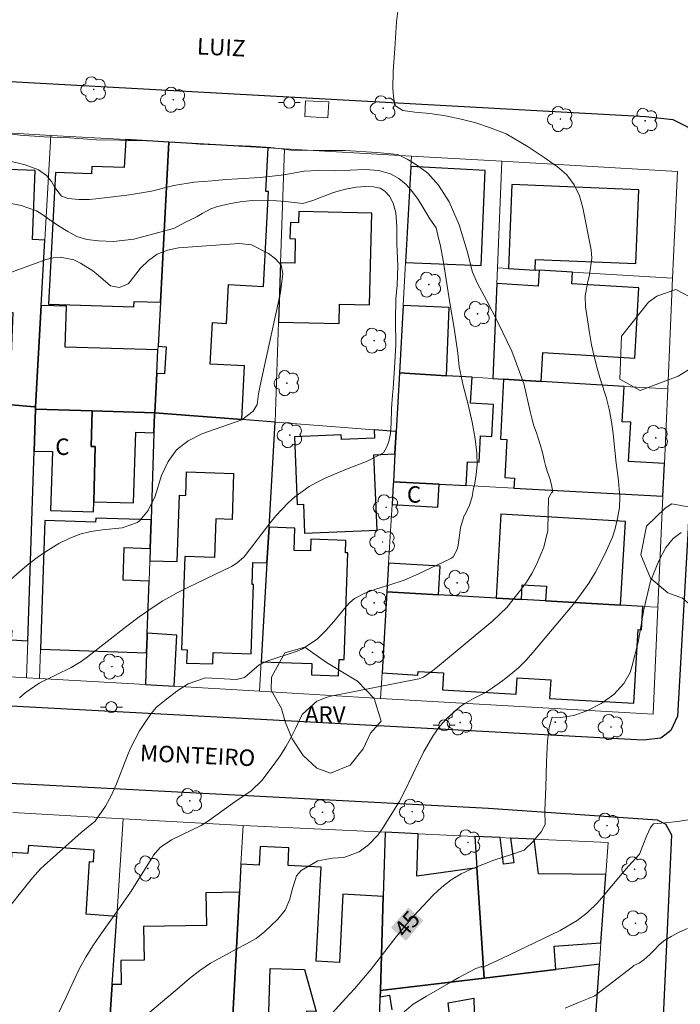
# Model space of a CAD drawing. Units: metres. Extents: x 287443 to 287958, y 1677674 to 1678239.
# Drawn here: x 287630 to 287690, y 1677803 to 1677893 of the extents above; entities that cross this region are included whole.
import ezdxf
from ezdxf.enums import TextEntityAlignment as Align

# ---------------------------------------------------------------- set-up
doc = ezdxf.new("R2010")
doc.units = ezdxf.units.M
doc.header["$MEASUREMENT"] = 0
for name, color, linetype, lineweight, true_color in [('Arvores_Isoladas', 7, 'Continuous', 18, 0x00ff33), ('Curvas_Intermediarias', 7, 'Continuous', 9, 0x783c14), ('Curvas_Mestras', 7, 'Continuous', 20, 0x783c14), ('Topon_Curvas_Mestras', 7, 'Continuous', 9, 0x783c14), ('Topon_Vegetacao', 7, 'Continuous', 9, 0x00ff33), ('Vegetacao', 7, 'Orla8', 9, 0x00ff33)]:
    doc.layers.add(name, color=color, linetype=linetype, lineweight=lineweight, true_color=true_color)
for name, color, linetype, lineweight in [('Edificacoes', 7, 'Continuous', 30), ('Muro_Grade', 8, 'Continuous', 20), ('Parada_Onibus', 231, 'Continuous', 18), ('Pavimentacao_Asfaltica_Mfio', 10, 'Continuous', 30), ('Pavimentacao_Nao_Asfaltica_Mfio', 10, 'Continuous', 30), ('Poste', 7, 'Continuous', 9), ('Topon_Curvas_Mestras_Masc', 255, 'Continuous', 9), ('Topon_de_Vias', 7, 'Continuous', 9), ('Topon_Fundacao_Const_Ruinas', 7, 'Continuous', 9)]:
    doc.layers.add(name, color=color, linetype=linetype, lineweight=lineweight)
doc.styles.add('Arial', font='arial.ttf', dxfattribs={"height": 1.5})
doc.styles.get("Standard").update_dxf_attribs({"font": 'arial.ttf'})
doc.linetypes.add('Orla8', pattern='A,6,-0.5,["V",Standard,S=1,R=0,X=-0.5,Y=-1],-0.5,6,-0.5,["V",Standard,S=1,R=0,X=-0.5,Y=-1],-0.5', length=14)

# ---------------------------------------------------------------- blocks, each defined once
blk = doc.blocks.new('Arvore')
at = {"layer": 'Arvores_Isoladas'}
blk.add_lwpolyline([(-0.718, 0.493, 0.872324), (-0.722, -0.551, 0.862983), (0.284, -0.827, 0.900105), (0.89, 0.029, 0.863155), (0.262, 0.861, 0.882486)], format="xyb", close=True, dxfattribs=at)
blk.add_circle((0, 0), 0.0286, dxfattribs=at)
blk = doc.blocks.new('Poste')
at = {"layer": 'Poste'}
for points in [[(-0.5, 0), (-1, 0)], [(0.5, 0), (1, 0)]]:
    blk.add_lwpolyline(points, dxfattribs=at)
blk.add_lwpolyline([(0, 0.5, 1), (0, -0.5, 1)], format="xyb", close=True, dxfattribs=at)

msp = doc.modelspace()

# ---------------------------------------------------------------- linework, layer by layer
at = {"layer": 'Curvas_Intermediarias', "flags": 128}
for points, elevation in [([(287636.222, 1677797.649), (287644.531, 1677804.658), (287645.448, 1677805.425), (287646.379, 1677806.173), (287647.365, 1677806.84), (287648.799, 1677807.639), (287649.706, 1677808.12), (287650.623, 1677808.582), (287651.503, 1677809.096), (287652.299, 1677809.732), (287653.459, 1677810.803), (287654.155, 1677811.66), (287654.579, 1677812.679), (287654.776, 1677813.438), (287655.2, 1677814.778), (287655.615, 1677815.287), (287657.14, 1677816.149), (287658.46, 1677816.415), (287659.505, 1677816.468), (287660.9, 1677816.968), (287661.763, 1677817.627), (287662.6, 1677818.512), (287662.957, 1677819.012), (287664.54, 1677821.536), (287664.927, 1677822.238), (287666.809, 1677826.106), (287667.058, 1677826.587), (287667.609, 1677827.518), (287668.239, 1677828.397), (287668.96, 1677829.198), (287670.079, 1677830.196), (287670.475, 1677830.474), (287671.332, 1677830.938), (287672.432, 1677831.507), (287673.053, 1677831.91), (287673.99, 1677832.577), (287674.736, 1677833.152), (287675.449, 1677833.763), (287676.112, 1677834.428), (287676.742, 1677835.128), (287680.426, 1677839.559), (287681.148, 1677840.493), (287681.825, 1677841.455), (287682.435, 1677842.462), (287682.998, 1677843.499), (287683.432, 1677844.367), (287683.981, 1677845.645), (287684.195, 1677846.306), (287684.464, 1677847.337), (287684.635, 1677848.345), (287684.676, 1677849.368), (287684.525, 1677851.061), (287684.334, 1677852.398), (287684.067, 1677855.073), (287683.904, 1677856.197), (287683.686, 1677857.312), (287683.404, 1677858.412), (287682.91, 1677859.976), (287682.597, 1677861.033), (287682.318, 1677862.099), (287682.092, 1677863.177), (287681.9, 1677864.263), (287681.542, 1677866.629), (287681.495, 1677867.607), (287681.702, 1677868.783), (287681.889, 1677869.54), (287682.123, 1677871.069), (287682.049, 1677871.835), (287681.302, 1677875.65), (287680.993, 1677876.735), (287680.505, 1677877.754), (287679.838, 1677878.656), (287678.996, 1677879.397), (287677.772, 1677880.252), (287676.298, 1677881.205), (287674.314, 1677882.389), (287672.794, 1677882.984), (287671.547, 1677883.388), (287670.191, 1677883.736), (287668.76, 1677884.025), (287667.345, 1677884.239), (287665.993, 1677884.381), (287664.889, 1677884.509), (287664.22, 1677884.95), (287664.066, 1677885.522), (287663.984, 1677886.494), (287664.015, 1677888.094), (287664.151, 1677890.18), (287664.309, 1677892.611), (287664.599, 1677895.074)], 46), ([(287628.213, 1677882.481), (287630.005, 1677882.275), (287632.153, 1677882.126), (287634.516, 1677882.025), (287636.957, 1677881.853), (287639.049, 1677881.811), (287639.834, 1677881.793), (287640.45, 1677881.793), (287640.957, 1677881.796), (287641.55, 1677881.766), (287642.226, 1677881.729), (287643.207, 1677881.665), (287644.578, 1677881.609), (287646.38, 1677881.452), (287648.649, 1677881.377), (287651.053, 1677881.28), (287652.856, 1677881.153), (287654.711, 1677880.922), (287656.81, 1677880.865), (287659.62, 1677880.887), (287662.501, 1677880.696), (287664.435, 1677880.499), (287665.272, 1677880.085), (287666.23, 1677879.5), (287667.161, 1677878.814), (287668.144, 1677877.727), (287669.112, 1677876.192), (287670.012, 1677874.106), (287670.751, 1677871.718), (287671.242, 1677869.785), (287671.695, 1677868.76), (287672.506, 1677867.256), (287673.571, 1677865.177), (287674.82, 1677862.595), (287675.904, 1677859.664), (287676.496, 1677857.094), (287676.653, 1677856.505), (287676.818, 1677855.805), (287677.066, 1677855.142), (287677.23, 1677854.665), (287677.403, 1677854.077), (287677.605, 1677853.376), (287677.778, 1677852.676), (287677.897, 1677852.169), (287678.032, 1677851.67), (287678.272, 1677850.992), (287678.445, 1677850.419), (287678.565, 1677849.741), (287678.474, 1677849.744), (287678.166, 1677849.195), (287678.119, 1677847.875), (287678.101, 1677846.268), (287677.742, 1677844.727), (287677.069, 1677843.151), (287676.642, 1677842.334), (287676.145, 1677841.556), (287675.603, 1677840.806), (287674.359, 1677839.254), (287673.076, 1677838.015), (287668.055, 1677833.828), (287667.574, 1677833.458), (287666.759, 1677832.897), (287666.333, 1677832.737), (287658.332, 1677831.169), (287657.893, 1677831.053), (287657.061, 1677830.708), (287655.745, 1677829.527), (287655.525, 1677829.135), (287655.111, 1677828.225), (287654.686, 1677827.369), (287654.224, 1677826.535), (287653.707, 1677825.734), (287653.154, 1677824.955), (287652.02, 1677823.467), (287651.072, 1677822.527), (287649.574, 1677821.523), (287647.086, 1677819.729), (287646.499, 1677819.392), (287643.795, 1677818.082), (287642.779, 1677817.372), (287642.171, 1677816.663), (287641.995, 1677816.405), (287640.055, 1677813.307), (287638.795, 1677811.473), (287637.291, 1677809.391), (287636.622, 1677808.401), (287635.993, 1677807.388), (287635.424, 1677806.341), (287634.894, 1677805.27), (287634.195, 1677803.745), (287633.32, 1677801.908)], 47), ([(287628.621, 1677880.015), (287630.468, 1677879.568), (287631.685, 1677879.121), (287632.413, 1677878.607), (287632.856, 1677878.04), (287633.171, 1677877.496), (287633.764, 1677876.714), (287634.395, 1677876.513), (287635.36, 1677876.405), (287636.322, 1677876.412), (287636.912, 1677876.483), (287638.208, 1677876.62), (287639.969, 1677876.839), (287641.964, 1677877.171), (287644.011, 1677877.703), (287645.852, 1677878), (287647.52, 1677878.127), (287648.725, 1677878.227), (287649.852, 1677878.301), (287651.896, 1677878.427), (287654.07, 1677878.647), (287655.862, 1677878.993), (287657.237, 1677879.067), (287658.732, 1677879.022), (287660.073, 1677879.092), (287661.444, 1677879.155), (287662.683, 1677879.051), (287663.746, 1677878.756), (287664.527, 1677878.339), (287665.176, 1677877.769), (287665.758, 1677877.125), (287666.295, 1677876.413), (287666.723, 1677875.713), (287667.338, 1677874.662), (287667.924, 1677873.846), (287668.081, 1677873.16), (287668.317, 1677872.158), (287668.561, 1677870.843), (287668.849, 1677869.119), (287669.167, 1677866.984), (287669.567, 1677864.679), (287669.904, 1677862.421), (287670.023, 1677861.177), (287670.371, 1677859.46), (287670.832, 1677857.75), (287671.215, 1677856.126), (287671.484, 1677854.607), (287671.645, 1677853.322), (287671.655, 1677852.253), (287671.568, 1677851.348), (287671.444, 1677850.562), (287671.293, 1677849.928), (287671.191, 1677849.329), (287670.966, 1677848.554), (287670.717, 1677848.055), (287670.507, 1677847.601), (287670.468, 1677847.62), (287670.139, 1677846.502), (287669.928, 1677844.918), (287669.842, 1677844.531), (287669.461, 1677843.855), (287669.311, 1677843.737), (287669.144, 1677843.637), (287666.24, 1677842.27), (287664.996, 1677841.744), (287663.714, 1677841.319), (287662.421, 1677840.922), (287661.411, 1677840.559), (287660.491, 1677840.06), (287660.093, 1677839.723), (287659.728, 1677839.343), (287658.588, 1677837.955), (287657.865, 1677837.131), (287657.091, 1677836.355), (287655.751, 1677835.463), (287655.249, 1677835.259), (287652.488, 1677834.35), (287651.791, 1677834.025), (287650.457, 1677832.871), (287649.717, 1677832.669), (287646.905, 1677832.824), (287645.323, 1677832.273), (287644.298, 1677831.625), (287643.332, 1677830.903), (287642.423, 1677830.174), (287641.932, 1677829.574), (287641.37, 1677828.746), (287640.896, 1677827.993), (287640.071, 1677826.423), (287639.72, 1677825.605), (287638.778, 1677823.187), (287638.325, 1677822.141), (287637.796, 1677821.132), (287636.841, 1677819.772), (287635.573, 1677818.739), (287632.183, 1677815.723), (287631.866, 1677815.424), (287631.138, 1677814.612), (287628.078, 1677810.853)], 48), ([(287629.939, 1677831.023), (287630.463, 1677831.479), (287631.738, 1677832.333), (287633.288, 1677833.118), (287634.661, 1677833.76), (287635.574, 1677834.31), (287636.147, 1677834.731), (287639.727, 1677837.554), (287640.847, 1677838.383), (287641.417, 1677838.785), (287642.14, 1677839.278), (287643.014, 1677839.834), (287644.364, 1677840.603), (287645.288, 1677841.071), (287649.278, 1677842.989), (287649.797, 1677843.297), (287650.393, 1677843.838), (287650.522, 1677843.993), (287652.794, 1677846.951), (287653.313, 1677847.583), (287654.437, 1677848.764), (287655.043, 1677849.312), (287656.357, 1677850.269), (287657.066, 1677850.665), (287657.8, 1677851.019), (287659.022, 1677851.541), (287660.041, 1677851.96), (287661.583, 1677852.555), (287662.927, 1677853.227), (287663.126, 1677853.33), (287663.423, 1677853.885), (287663.596, 1677854.362), (287663.747, 1677855.085), (287663.808, 1677856.031), (287663.857, 1677857.368), (287663.933, 1677858.597), (287663.994, 1677859.2), (287664.111, 1677861.081), (287664.244, 1677863.186), (287664.212, 1677865.409), (287664.254, 1677867.328), (287664.383, 1677868.616), (287664.44, 1677870.363), (287664.332, 1677872.334), (287664.352, 1677873.939), (287664.244, 1677875.202), (287664.015, 1677876.084), (287663.655, 1677876.718), (287663.25, 1677877.18), (287662.818, 1677877.452), (287662.213, 1677877.582), (287661.481, 1677877.593), (287660.632, 1677877.541), (287659.667, 1677877.367), (287658.577, 1677877.046), (287657.525, 1677876.644), (287656.688, 1677876.321), (287655.767, 1677876.064), (287654.19, 1677876.221), (287652.56, 1677876.362), (287651.162, 1677876.333), (287650.066, 1677876.214), (287649.202, 1677876.058), (287648.495, 1677875.901), (287647.891, 1677875.734), (287647.372, 1677875.555), (287646.594, 1677875.142), (287646.147, 1677874.878), (287645.584, 1677874.595), (287645.028, 1677874.319), (287644.073, 1677873.813), (287642.526, 1677873.381), (287640.381, 1677872.789), (287638.51, 1677872.574), (287637.147, 1677872.637), (287636.08, 1677872.772), (287635.16, 1677873.029), (287634.349, 1677873.483), (287633.493, 1677874.005), (287632.716, 1677874.568), (287631.991, 1677875.078), (287631.503, 1677875.369), (287630.095, 1677875.872), (287627.763, 1677876.33)], 49), ([(287691.807, 1677820.049), (287689.964, 1677819.747), (287688.758, 1677819.631), (287687.729, 1677819.519), (287687.455, 1677819.202), (287687.105, 1677818.42), (287686.771, 1677817.555), (287686.444, 1677816.759), (287685.46, 1677815.675), (287684.87, 1677815.005), (287682.981, 1677812.754), (287682.583, 1677812.303), (287681.727, 1677811.462), (287680.785, 1677810.715), (287679.234, 1677809.803), (287673.84, 1677807.239), (287672.375, 1677806.577), (287672.128, 1677806.471), (287672.047, 1677806.528), (287671.525, 1677806.344), (287671.011, 1677806.087), (287670.447, 1677805.78), (287669.982, 1677805.518), (287669.261, 1677805.107), (287668.254, 1677804.524), (287667.037, 1677803.828), (287665.835, 1677803.095), (287664.817, 1677802.239)], 44), ([(287690.842, 1677809.981), (287690.061, 1677809.645), (287689.333, 1677809.256), (287688.687, 1677808.867), (287688.206, 1677808.478), (287687.811, 1677808.063), (287687.402, 1677807.625), (287686.854, 1677807.139), (287686.429, 1677806.844), (287685.937, 1677806.623), (287685.821, 1677806.502), (287683.614, 1677804.795), (287682.597, 1677804.029), (287682.379, 1677803.873), (287681.808, 1677803.619), (287680.888, 1677803.263), (287679.667, 1677802.744)], 43)]:
    msp.add_lwpolyline(points, dxfattribs=dict(at, elevation=elevation))
at = {"layer": 'Curvas_Mestras', "flags": 128}
for points, elevation in [([(287629.218, 1677869.783), (287632.377, 1677870.957), (287633.009, 1677871.11), (287633.639, 1677871.168), (287634.89, 1677870.903), (287635.495, 1677870.613), (287636.621, 1677869.903), (287637.143, 1677869.482), (287638.239, 1677868.553), (287639.061, 1677868.383), (287639.836, 1677868.731), (287640.042, 1677868.939), (287640.98, 1677870.149), (287641.704, 1677870.868), (287642.507, 1677871.441), (287643.428, 1677871.792), (287644.428, 1677871.998), (287649.978, 1677872.401), (287651.096, 1677872.298), (287652.652, 1677871.486), (287653.283, 1677871.003), (287653.782, 1677870.416), (287653.958, 1677869.675), (287653.725, 1677867.95), (287651.873, 1677859.477), (287651.743, 1677858.708), (287651.62, 1677857.744), (287651.239, 1677857.135), (287650.223, 1677856.346), (287646.554, 1677855.078), (287645.321, 1677854.435), (287644.27, 1677853.617), (287643.491, 1677852.537), (287642.894, 1677851.281), (287642.315, 1677849.397), (287641.685, 1677848.091), (287640.942, 1677847.189), (287640.715, 1677847), (287639.31, 1677846.498), (287637.495, 1677846.323), (287636.456, 1677846.16), (287635.443, 1677845.912), (287634.472, 1677845.534), (287633.528, 1677845.071), (287632.564, 1677844.479), (287631.665, 1677843.875), (287630.804, 1677843.218), (287629.969, 1677842.526), (287627.145, 1677840.038)], 50), ([(287690.258, 1677846.073), (287689.537, 1677845.527), (287688.86, 1677844.719), (287688.214, 1677843.485), (287687.463, 1677841.629), (287686.861, 1677839.07), (287686.345, 1677836.081), (287685.766, 1677833.843), (287685.619, 1677833.331), (287685.03, 1677832.302), (287684.109, 1677831.303), (287682.956, 1677830.492), (287681.664, 1677829.819), (287680.47, 1677829.408), (287679.295, 1677829.232), (287678.487, 1677829.259), (287678.22, 1677828.312), (287678.066, 1677827.104), (287677.975, 1677825.165), (287677.91, 1677822.842), (287677.838, 1677820.75), (287677.849, 1677819.467), (287677.485, 1677818.805), (287677.113, 1677818.344), (287676.884, 1677818.078), (287676.828, 1677817.967), (287675.93, 1677817.133), (287674.777, 1677816.733), (287673.189, 1677816.211), (287671.163, 1677815.435), (287670.197, 1677814.97), (287669.283, 1677814.429), (287668.447, 1677813.774), (287667.663, 1677813.043), (287666.734, 1677812.055), (287665.896, 1677811.135), (287665.078, 1677810.198), (287664.29, 1677809.236), (287661.986, 1677806.298), (287660.479, 1677804.511), (287659.704, 1677803.637), (287658.122, 1677801.916)], 45)]:
    msp.add_lwpolyline(points, dxfattribs=dict(at, elevation=elevation))
at = {"layer": 'Edificacoes', "flags": 128}
for points in [[(287639.652, 1677881.866), (287639.485, 1677879.329), (287636.524, 1677879.417), (287636.504, 1677878.746), (287633.217, 1677878.876), (287632.602, 1677866.881), (287640.369, 1677866.648), (287640.383, 1677867.122), (287642.79, 1677867.051), (287643.549, 1677881.642), (287639.652, 1677881.866)], [(287642.581, 1677863.038), (287643.299, 1677863.001), (287643.17, 1677860.519), (287642.452, 1677860.557), (287642.266, 1677856.99), (287650.21, 1677856.374), (287650.463, 1677861.245), (287647.336, 1677861.408), (287647.533, 1677865.194), (287648.8, 1677865.128), (287648.983, 1677868.66), (287652.179, 1677868.494), (287652.628, 1677877.132), (287652.403, 1677877.143), (287652.61, 1677881.121), (287643.549, 1677881.642), (287642.79, 1677867.051), (287642.581, 1677863.038)], [(287621.648, 1677864.254), (287621.623, 1677863.531), (287621.439, 1677858.371), (287631.311, 1677857.538), (287631.415, 1677857.532), (287631.932, 1677866.771), (287632.265, 1677872.722), (287631.144, 1677872.762), (287631.368, 1677879.07), (287624.942, 1677879.299), (287624.479, 1677866.3), (287629.331, 1677866.127), (287629.195, 1677862.283), (287625.621, 1677862.41), (287625.681, 1677864.11), (287621.648, 1677864.254)], [(287665.139, 1677870.679), (287672.04, 1677870.399), (287672.391, 1677879.057), (287665.628, 1677879.422), (287665.139, 1677870.679)], [(287676.947, 1677869.985), (287676.986, 1677870.95), (287686.128, 1677870.58), (287686.4, 1677877.303), (287674.814, 1677877.772), (287674.504, 1677870.126), (287676.947, 1677869.985)], [(287653.741, 1677870.649), (287653.56, 1677865.243), (287659.067, 1677865.107), (287659.11, 1677866.882), (287661.841, 1677866.815), (287662.046, 1677875.155), (287655.415, 1677875.318), (287655.389, 1677874.294), (287654.634, 1677874.313), (287654.597, 1677872.853), (287655.084, 1677872.841), (287655.029, 1677870.617), (287653.741, 1677870.649)], [(287677.487, 1677859.84), (287677.646, 1677862.477), (287686.02, 1677861.972), (287686.405, 1677868.355), (287680.29, 1677868.724), (287680.354, 1677869.787), (287677.308, 1677869.964), (287677.221, 1677868.521), (287673.444, 1677868.749), (287673.094, 1677860.101), (287674.064, 1677860.043), (287677.487, 1677859.84)], [(287642.564, 1677862.721), (287634.111, 1677862.97), (287634.221, 1677866.703), (287631.932, 1677866.771), (287631.415, 1677857.532), (287631.405, 1677857.353), (287631.403, 1677857.311), (287636.58, 1677857.158), (287642.266, 1677856.99), (287642.452, 1677860.557), (287642.564, 1677862.721)], [(287668.862, 1677860.352), (287669.114, 1677866.574), (287664.919, 1677866.744), (287664.576, 1677860.607), (287668.862, 1677860.352)], [(287670.659, 1677850.349), (287670.775, 1677852.526), (287671.829, 1677852.47), (287671.957, 1677854.883), (287672.986, 1677854.829), (287673.141, 1677857.742), (287671.066, 1677857.853), (287671.192, 1677860.214), (287668.862, 1677860.352), (287664.576, 1677860.607), (287664.278, 1677855.282), (287664.164, 1677853.247), (287664.022, 1677850.702), (287668.189, 1677850.48), (287670.659, 1677850.349)], [(287675.004, 1677850.118), (287688.592, 1677849.395), (287688.724, 1677852.358), (287685.469, 1677852.531), (287685.66, 1677856.122), (287684.885, 1677856.163), (287685.057, 1677859.389), (287677.487, 1677859.84), (287674.064, 1677860.043), (287673.773, 1677854.578), (287674.372, 1677854.546), (287674.188, 1677851.073), (287675.053, 1677851.027), (287675.004, 1677850.118)], [(287621.248, 1677854.882), (287620.271, 1677837.4), (287622.944, 1677837.25), (287622.959, 1677837.52), (287629.24, 1677837.17), (287629.192, 1677836.301), (287630.706, 1677836.216), (287631.277, 1677853.491), (287631.403, 1677857.311), (287631.405, 1677857.353), (287631.415, 1677857.532), (287631.311, 1677857.538), (287621.439, 1677858.371), (287621.433, 1677858.201), (287621.429, 1677858.131), (287621.248, 1677854.882)], [(287636.707, 1677848.877), (287636.855, 1677853.895), (287636.484, 1677853.906), (287636.58, 1677857.158), (287631.403, 1677857.311), (287631.277, 1677853.491), (287632.939, 1677853.442), (287632.78, 1677848.071), (287636.68, 1677847.956), (287636.707, 1677848.877)], [(287636.707, 1677848.877), (287640.349, 1677848.77), (287640.539, 1677855.204), (287642.202, 1677855.155), (287642.259, 1677856.851), (287642.266, 1677856.99), (287636.58, 1677857.158), (287636.484, 1677853.906), (287636.855, 1677853.895), (287636.707, 1677848.877)], [(287641.812, 1677843.505), (287644.312, 1677843.422), (287644.515, 1677849.475), (287645.107, 1677849.455), (287645.178, 1677851.589), (287649.46, 1677851.446), (287649.32, 1677847.266), (287647.848, 1677847.315), (287647.73, 1677843.79), (287645.003, 1677843.882), (287644.72, 1677835.41), (287645.214, 1677835.393), (287645.174, 1677834.18), (287647.566, 1677834.1), (287647.6, 1677835.14), (287651.068, 1677835.024), (287651.279, 1677841.328), (287651.157, 1677841.333), (287651.225, 1677843.341), (287652.502, 1677843.298), (287652.694, 1677846.562), (287653.255, 1677856.137), (287650.21, 1677856.374), (287642.266, 1677856.99), (287642.259, 1677856.851), (287642.202, 1677855.155), (287641.936, 1677847.22), (287641.849, 1677844.614), (287641.812, 1677843.505)], [(287662.268, 1677855.438), (287662.301, 1677854.678), (287659.297, 1677854.548), (287659.278, 1677854.985), (287654.998, 1677854.799), (287655.266, 1677848.624), (287655.818, 1677848.648), (287655.932, 1677846.01), (287662.543, 1677846.296), (287662.246, 1677853.149), (287664.164, 1677853.247), (287664.278, 1677855.282), (287664.207, 1677855.287), (287662.268, 1677855.438)], [(287663.901, 1677848.636), (287668.067, 1677848.391), (287668.189, 1677850.48), (287664.022, 1677850.702), (287664.012, 1677850.519), (287663.901, 1677848.636)], [(287673.378, 1677840.095), (287675.69, 1677839.964), (287675.769, 1677841.299), (287677.969, 1677841.17), (287677.89, 1677839.839), (287684.718, 1677839.45), (287685.166, 1677847.083), (287673.828, 1677847.749), (287673.378, 1677840.095)], [(287641.532, 1677835.123), (287641.556, 1677835.862), (287641.581, 1677836.601), (287641.591, 1677836.9), (287641.75, 1677841.644), (287639.388, 1677841.723), (287639.488, 1677844.693), (287641.849, 1677844.614), (287641.936, 1677847.22), (287636.888, 1677847.387), (287636.876, 1677847.006), (287632.251, 1677847.159), (287631.864, 1677835.446), (287641.532, 1677835.123)], [(287652.694, 1677846.562), (287652.502, 1677843.298), (287651.975, 1677834.296), (287656.593, 1677834.141), (287656.557, 1677833.092), (287659.023, 1677833.009), (287659.073, 1677834.515), (287659.546, 1677834.499), (287659.872, 1677844.221), (287659.652, 1677844.228), (287659.69, 1677845.351), (287656.492, 1677845.458), (287656.456, 1677844.395), (287654.972, 1677844.444), (287655.04, 1677846.483), (287652.694, 1677846.562)], [(287668.121, 1677840.394), (287668.275, 1677843.005), (287663.586, 1677843.28), (287663.433, 1677840.661), (287668.121, 1677840.394)], [(287662.999, 1677833.275), (287666.261, 1677833.083), (287666.281, 1677833.421), (287668.594, 1677833.285), (287668.504, 1677831.744), (287675.211, 1677831.35), (287675.298, 1677832.838), (287678.367, 1677832.658), (287678.267, 1677830.961), (287685.943, 1677830.51), (287686.338, 1677837.229), (287686.635, 1677837.212), (287686.759, 1677839.334), (287684.718, 1677839.45), (287677.89, 1677839.839), (287675.69, 1677839.964), (287673.378, 1677840.095), (287668.121, 1677840.394), (287663.433, 1677840.661), (287662.999, 1677833.275)], [(287644.042, 1677832.06), (287644.275, 1677836.727), (287641.591, 1677836.9), (287641.581, 1677836.601), (287641.556, 1677835.862), (287641.532, 1677835.123), (287641.434, 1677832.212), (287644.042, 1677832.06)], [(287671.645, 1677815.532), (287666.172, 1677814.751), (287666.291, 1677818.626), (287663.286, 1677818.766), (287663.107, 1677812.916), (287662.845, 1677804.337), (287672.302, 1677805.479), (287671.645, 1677815.532)], [(287678.831, 1677806.267), (287678.692, 1677808.399), (287682.946, 1677808.677), (287683.393, 1677814.903), (287677.264, 1677814.967), (287676.865, 1677818.134), (287674.706, 1677818.235), (287674.989, 1677815.98), (287674.061, 1677815.863), (287673.757, 1677818.279), (287671.459, 1677818.386), (287671.645, 1677815.532), (287672.302, 1677805.479), (287678.831, 1677806.267)], [(287628.488, 1677795.175), (287628.453, 1677794.13), (287633.262, 1677795.198), (287637.801, 1677796.206), (287638.386, 1677804.887), (287638.804, 1677811.102), (287636.014, 1677811.29), (287636.338, 1677816.101), (287636.689, 1677816.078), (287636.761, 1677817.145), (287630.756, 1677817.549), (287630.707, 1677816.828), (287629.209, 1677816.929), (287628.83, 1677805.494), (287628.488, 1677795.175)], [(287652.568, 1677799.392), (287652.78, 1677806.347), (287655.914, 1677806.252), (287656.977, 1677802.443), (287656.115, 1677802.469), (287656.616, 1677800.242), (287662.759, 1677801.533), (287662.786, 1677802.391), (287662.828, 1677803.775), (287662.845, 1677804.337), (287663.107, 1677812.916), (287659.429, 1677813.109), (287659.102, 1677806.903), (287656.998, 1677807.013), (287657.448, 1677815.575), (287654.424, 1677815.734), (287654.508, 1677817.338), (287651.894, 1677817.476), (287651.804, 1677815.753), (287650.134, 1677815.841), (287649.996, 1677813.305), (287649.198, 1677798.684), (287652.568, 1677799.392)], [(287638.386, 1677804.887), (287637.801, 1677796.206), (287644.845, 1677797.77), (287649.198, 1677798.684), (287649.996, 1677813.305), (287646.925, 1677813.248), (287646.981, 1677810.27), (287641.241, 1677810.164), (287641.298, 1677807.106), (287639.172, 1677807.066), (287639.213, 1677804.903), (287638.386, 1677804.887)]]:
    msp.add_lwpolyline(points, close=True, dxfattribs=at)
for points in [[(287681.992, 1677795.383), (287682.808, 1677806.748), (287678.831, 1677806.267), (287672.302, 1677805.479), (287662.845, 1677804.337), (287662.828, 1677803.775), (287663.679, 1677803.913), (287663.897, 1677802.571)], [(287670.55, 1677789.785), (287669.028, 1677803.227), (287671.351, 1677803.641), (287671.552, 1677796.216)]]:
    msp.add_lwpolyline(points, dxfattribs=at)
at = {"layer": 'Muro_Grade', "flags": 128}
for points in [[(287632.799, 1677882.259), (287622.311, 1677882.868)], [(287632.799, 1677882.259), (287632.265, 1677872.722)], [(287639.652, 1677881.866), (287632.799, 1677882.259)], [(287643.549, 1677881.642), (287639.652, 1677881.866)], [(287642.79, 1677867.051), (287643.549, 1677881.642)], [(287652.61, 1677881.121), (287643.549, 1677881.642)], [(287654.09, 1677881.036), (287652.61, 1677881.121)], [(287653.741, 1677870.649), (287654.09, 1677881.036)], [(287665.681, 1677880.37), (287654.09, 1677881.036)], [(287665.681, 1677880.37), (287665.628, 1677879.422)], [(287673.896, 1677879.898), (287665.681, 1677880.37)], [(287673.503, 1677870.184), (287673.896, 1677879.898)], [(287673.896, 1677879.898), (287689.908, 1677878.973), (287689.476, 1677869.259)], [(287665.628, 1677879.422), (287665.139, 1677870.679)], [(287632.265, 1677872.722), (287631.932, 1677866.771)], [(287653.56, 1677865.243), (287653.741, 1677870.649)], [(287665.139, 1677870.679), (287664.919, 1677866.744)], [(287673.503, 1677870.184), (287673.444, 1677868.749)], [(287673.503, 1677870.184), (287674.504, 1677870.126)], [(287674.504, 1677870.126), (287676.947, 1677869.985)], [(287676.947, 1677869.985), (287677.308, 1677869.964)], [(287677.308, 1677869.964), (287680.354, 1677869.787)], [(287680.354, 1677869.787), (287689.476, 1677869.259)], [(287689.026, 1677859.153), (287689.476, 1677869.259)], [(287673.444, 1677868.749), (287673.094, 1677860.101)], [(287631.932, 1677866.771), (287631.415, 1677857.532)], [(287642.581, 1677863.038), (287642.79, 1677867.051)], [(287664.919, 1677866.744), (287664.576, 1677860.607)], [(287653.255, 1677856.137), (287653.56, 1677865.243)], [(287642.564, 1677862.721), (287642.581, 1677863.038)], [(287642.452, 1677860.557), (287642.564, 1677862.721)], [(287642.266, 1677856.99), (287642.452, 1677860.557)], [(287664.278, 1677855.282), (287664.576, 1677860.607)], [(287668.862, 1677860.352), (287664.576, 1677860.607)], [(287671.192, 1677860.214), (287668.862, 1677860.352)], [(287673.094, 1677860.101), (287671.192, 1677860.214)], [(287673.094, 1677860.101), (287674.064, 1677860.043)], [(287674.064, 1677860.043), (287677.487, 1677859.84)], [(287677.487, 1677859.84), (287685.057, 1677859.389)], [(287685.057, 1677859.389), (287689.026, 1677859.153)], [(287689.026, 1677859.153), (287688.724, 1677852.358)], [(287631.311, 1677857.538), (287621.439, 1677858.371)], [(287631.415, 1677857.532), (287631.311, 1677857.538)], [(287631.405, 1677857.353), (287631.403, 1677857.311)], [(287631.415, 1677857.532), (287631.405, 1677857.353)], [(287631.403, 1677857.311), (287631.277, 1677853.491)], [(287631.403, 1677857.311), (287636.58, 1677857.158)], [(287636.58, 1677857.158), (287642.266, 1677856.99)], [(287642.202, 1677855.155), (287642.259, 1677856.851)], [(287642.259, 1677856.851), (287642.266, 1677856.99)], [(287650.21, 1677856.374), (287642.266, 1677856.99)], [(287653.255, 1677856.137), (287650.21, 1677856.374)], [(287652.694, 1677846.562), (287653.255, 1677856.137)], [(287653.255, 1677856.137), (287662.268, 1677855.438)], [(287641.936, 1677847.22), (287642.202, 1677855.155)], [(287662.268, 1677855.438), (287664.207, 1677855.287)], [(287664.278, 1677855.282), (287664.164, 1677853.247)], [(287664.207, 1677855.287), (287664.278, 1677855.282)], [(287631.277, 1677853.491), (287630.706, 1677836.216)], [(287664.164, 1677853.247), (287664.022, 1677850.702)], [(287688.724, 1677852.358), (287688.592, 1677849.395)], [(287664.012, 1677850.519), (287663.901, 1677848.636)], [(287664.022, 1677850.702), (287664.012, 1677850.519)], [(287668.189, 1677850.48), (287664.022, 1677850.702)], [(287670.659, 1677850.349), (287668.189, 1677850.48)], [(287675.004, 1677850.118), (287670.659, 1677850.349)], [(287688.592, 1677849.395), (287675.004, 1677850.118)], [(287688.141, 1677839.256), (287688.592, 1677849.395)], [(287663.901, 1677848.636), (287663.586, 1677843.28)], [(287631.864, 1677835.446), (287632.251, 1677847.159)], [(287632.251, 1677847.159), (287636.876, 1677847.006)], [(287636.876, 1677847.006), (287636.888, 1677847.387)], [(287636.888, 1677847.387), (287641.936, 1677847.22)], [(287641.936, 1677847.22), (287641.849, 1677844.614)], [(287652.502, 1677843.298), (287652.694, 1677846.562)], [(287641.849, 1677844.614), (287641.812, 1677843.505)], [(287641.812, 1677843.505), (287641.75, 1677841.644)], [(287651.975, 1677834.296), (287652.502, 1677843.298)], [(287663.586, 1677843.28), (287663.433, 1677840.661)], [(287641.75, 1677841.644), (287641.591, 1677836.9)], [(287663.433, 1677840.661), (287662.999, 1677833.275)], [(287668.121, 1677840.394), (287663.433, 1677840.661)], [(287673.378, 1677840.095), (287668.121, 1677840.394)], [(287675.69, 1677839.964), (287673.378, 1677840.095)], [(287677.89, 1677839.839), (287675.69, 1677839.964)], [(287684.718, 1677839.45), (287677.89, 1677839.839)], [(287686.759, 1677839.334), (287684.718, 1677839.45)], [(287662.863, 1677830.963), (287687.708, 1677829.515), (287688.141, 1677839.256)], [(287688.141, 1677839.256), (287686.759, 1677839.334)], [(287641.591, 1677836.9), (287641.581, 1677836.601)], [(287630.706, 1677836.216), (287630.594, 1677832.843)], [(287641.556, 1677835.862), (287641.532, 1677835.123)], [(287641.581, 1677836.601), (287641.556, 1677835.862)], [(287631.775, 1677832.775), (287631.864, 1677835.446)], [(287641.532, 1677835.123), (287641.434, 1677832.212)], [(287651.818, 1677831.607), (287651.975, 1677834.296)], [(287620.051, 1677833.458), (287630.594, 1677832.843)], [(287662.999, 1677833.275), (287662.863, 1677830.963)], [(287630.594, 1677832.843), (287631.775, 1677832.775)], [(287631.775, 1677832.775), (287641.434, 1677832.212)], [(287641.434, 1677832.212), (287644.042, 1677832.06)], [(287644.042, 1677832.06), (287651.818, 1677831.607)], [(287651.818, 1677831.607), (287662.863, 1677830.963)], [(287629.329, 1677820.554), (287639.402, 1677819.986)], [(287638.804, 1677811.102), (287639.402, 1677819.986)], [(287639.402, 1677819.986), (287650.327, 1677819.369)], [(287650.327, 1677819.369), (287650.134, 1677815.841)], [(287650.327, 1677819.369), (287663.286, 1677818.766)], [(287663.107, 1677812.916), (287663.286, 1677818.766)], [(287666.291, 1677818.626), (287663.286, 1677818.766)], [(287671.459, 1677818.386), (287666.291, 1677818.626)], [(287671.459, 1677818.386), (287673.757, 1677818.279)], [(287671.645, 1677815.532), (287671.459, 1677818.386)], [(287673.757, 1677818.279), (287674.706, 1677818.235)], [(287674.706, 1677818.235), (287676.865, 1677818.134)], [(287676.865, 1677818.134), (287683.603, 1677817.821), (287683.393, 1677814.903)], [(287650.134, 1677815.841), (287649.996, 1677813.305)], [(287672.302, 1677805.479), (287671.645, 1677815.532)], [(287683.393, 1677814.903), (287682.946, 1677808.677)], [(287649.996, 1677813.305), (287649.198, 1677798.684)], [(287662.845, 1677804.337), (287663.107, 1677812.916)], [(287638.386, 1677804.887), (287638.804, 1677811.102)], [(287682.946, 1677808.677), (287682.808, 1677806.748)], [(287672.302, 1677805.479), (287678.831, 1677806.267)], [(287678.831, 1677806.267), (287682.808, 1677806.748)], [(287682.808, 1677806.748), (287681.992, 1677795.383)], [(287672.302, 1677805.479), (287662.845, 1677804.337)], [(287637.801, 1677796.206), (287638.386, 1677804.887)], [(287662.828, 1677803.775), (287662.786, 1677802.391)], [(287662.845, 1677804.337), (287662.828, 1677803.775)]]:
    msp.add_lwpolyline(points, dxfattribs=at)
at = {"layer": 'Parada_Onibus', "flags": 128}
msp.add_lwpolyline([(287656.022, 1677885.415), (287658.13, 1677885.299), (287658.051, 1677883.859), (287655.943, 1677883.975)], close=True, dxfattribs=at)
at = {"layer": 'Pavimentacao_Asfaltica_Mfio', "flags": 128}
for points in [[(287546.921, 1677835.535), (287546.613, 1677835.807), (287545.733, 1677836.955), (287546.604, 1677853.744), (287547.788, 1677889.116), (287548.094, 1677890.085), (287549.107, 1677891.05), (287550.055, 1677891.383), (287555.871, 1677891.205), (287584.947, 1677889.602), (287687.029, 1677883.984), (287689.489, 1677883.701), (287690.828, 1677883.032), (287691.855, 1677881.709), (287692.266, 1677880.473), (287692.252, 1677878.81), (287690.881, 1677846.489), (287689.923, 1677829.354), (287689.311, 1677828.026), (287688.766, 1677827.617)], [(287688.132, 1677796.579), (287688.442, 1677797.286), (287689.41, 1677818.495), (287688.847, 1677819.487)]]:
    msp.add_lwpolyline(points, dxfattribs=at)
at = {"layer": 'Pavimentacao_Nao_Asfaltica_Mfio', "flags": 128}
for points in [[(287688.766, 1677827.617), (287688.407, 1677827.348), (287686.802, 1677827.168), (287651.369, 1677829.055), (287601.779, 1677831.705), (287577.798, 1677833.007), (287549.027, 1677834.565), (287547.812, 1677834.746), (287546.921, 1677835.535)], [(287548.223, 1677827.007), (287548.533, 1677827.227), (287549.641, 1677827.34), (287566.223, 1677826.516), (287606.91, 1677824.263), (287630.987, 1677823.142), (287650.146, 1677822.139), (287672.686, 1677820.963), (287688.078, 1677819.909), (287688.847, 1677819.487)]]:
    msp.add_lwpolyline(points, dxfattribs=at)
at = {"layer": 'Topon_Curvas_Mestras_Masc'}
msp.add_solid([(287665.171, 1677808.876, 45), (287666.752, 1677810.728, 45), (287663.798, 1677810.049, 45), (287665.379, 1677811.901, 45)], dxfattribs=at)
at = {"layer": 'Vegetacao', "flags": 128}
for points in [[(287688.05, 1677867.597), (287689.755, 1677868.203), (287693.473, 1677866.258), (287695.717, 1677865.607), (287698.66, 1677868.08), (287700.402, 1677869.359), (287701.172, 1677868.022), (287703.136, 1677865.322), (287702.909, 1677863.881), (287701.201, 1677863.099), (287698.901, 1677862.67), (287696.783, 1677862.791), (287693.141, 1677862.262), (287689.979, 1677860.332), (287686.51, 1677859.023), (287684.651, 1677860.042), (287684.814, 1677863.976), (287687.262, 1677867.052)], [(287689.405, 1677848.695), (287693.511, 1677847.923), (287694.34, 1677848.508), (287699.198, 1677849.716), (287700.61, 1677848.847), (287700.655, 1677846.25), (287700.287, 1677845.632), (287701.352, 1677843.981), (287701.482, 1677841.431), (287702.173, 1677836.725), (287702.375, 1677833.925), (287702.008, 1677831.352), (287700.264, 1677829.095), (287698.062, 1677827.978), (287695.646, 1677828.138), (287693.673, 1677830.526), (287692.486, 1677832.71), (287692.485, 1677834.061), (287693.147, 1677835.432), (287692.78, 1677836.551), (287691.871, 1677838.813), (287690.378, 1677840.101), (287689.026, 1677840.578), (287687.448, 1677841.9), (287686.567, 1677844.048), (287687.088, 1677846.656), (287688.805, 1677848.299)], [(287654.133, 1677835.123), (287655.944, 1677835.612), (287657.932, 1677834.22), (287660.74, 1677832.541), (287662.258, 1677830.938), (287662.917, 1677828.873), (287661.926, 1677827.782), (287661.266, 1677826.352), (287660.094, 1677824.871), (287658.289, 1677824.147), (287657.053, 1677824.591), (287655.813, 1677825.747), (287654.804, 1677827.262), (287654.162, 1677828.83), (287653.826, 1677830.042), (287652.874, 1677831.705), (287652.904, 1677832.883), (287653.62, 1677834.165)]]:
    msp.add_lwpolyline(points, close=True, dxfattribs=at)

# ---------------------------------------------------------------- block references
at = {"layer": 'Arvores_Isoladas'}
for p in [(287636.707, 1677886.445), (287643.957, 1677885.5), (287663.091, 1677884.724), (287679.243, 1677883.739), (287686.972, 1677883.581), (287667.254, 1677868.661), (287671.69, 1677865.993), (287662.27, 1677863.552), (287654.322, 1677859.683), (287654.595, 1677854.946), (287687.937, 1677854.694), (287663.369, 1677848.366), (287663.046, 1677845.207), (287669.841, 1677841.484), (287662.271, 1677839.674), (287662.121, 1677835.154), (287638.37, 1677833.857), (287670.104, 1677828.767), (287678.774, 1677828.788), (287683.856, 1677828.346), (287645.471, 1677821.618), (287657.573, 1677820.582), (287665.747, 1677820.638), (287683.503, 1677819.368), (287670.825, 1677817.842), (287641.633, 1677815.46), (287686.009, 1677815.392), (287686.083, 1677810.467)]:
    msp.add_blockref('Arvore', p, dxfattribs=at)
at = {"layer": 'Poste'}
for p in [(287654.539, 1677885.24), (287638.319, 1677830.165), (287668.662, 1677828.519)]:
    msp.add_blockref('Poste', p, dxfattribs=at)

# ---------------------------------------------------------------- texts
at = {"layer": 'Topon_Curvas_Mestras', "style": 'Arial'}
msp.add_text('45', height=1.5, rotation=49.50618, dxfattribs=at).set_placement((287665.265, 1677810.412, 45), align=Align.MIDDLE_CENTER)
at = {"layer": 'Topon_de_Vias', "style": 'Arial'}
for s, rotation, p in [('LUIZ', 357.30253, (287646.063, 1677889.171)), ('MONTEIRO', 357.38999, (287640.874, 1677824.783))]:
    msp.add_text(s, height=1.5, rotation=rotation, dxfattribs=at).set_placement(p, align=Align.BOTTOM_LEFT)
at = {"layer": 'Topon_Fundacao_Const_Ruinas', "style": 'Arial'}
for p in [(287633.855, 1677853.888), (287665.905, 1677849.54)]:
    msp.add_text('C', height=1.5, dxfattribs=at).set_placement(p, align=Align.MIDDLE_CENTER)
at = {"layer": 'Topon_Vegetacao', "style": 'Arial'}
msp.add_text('ARV', height=1.5, dxfattribs=at).set_placement((287657.81, 1677829.494), align=Align.MIDDLE_CENTER)

doc.saveas('drawing.dxf')
